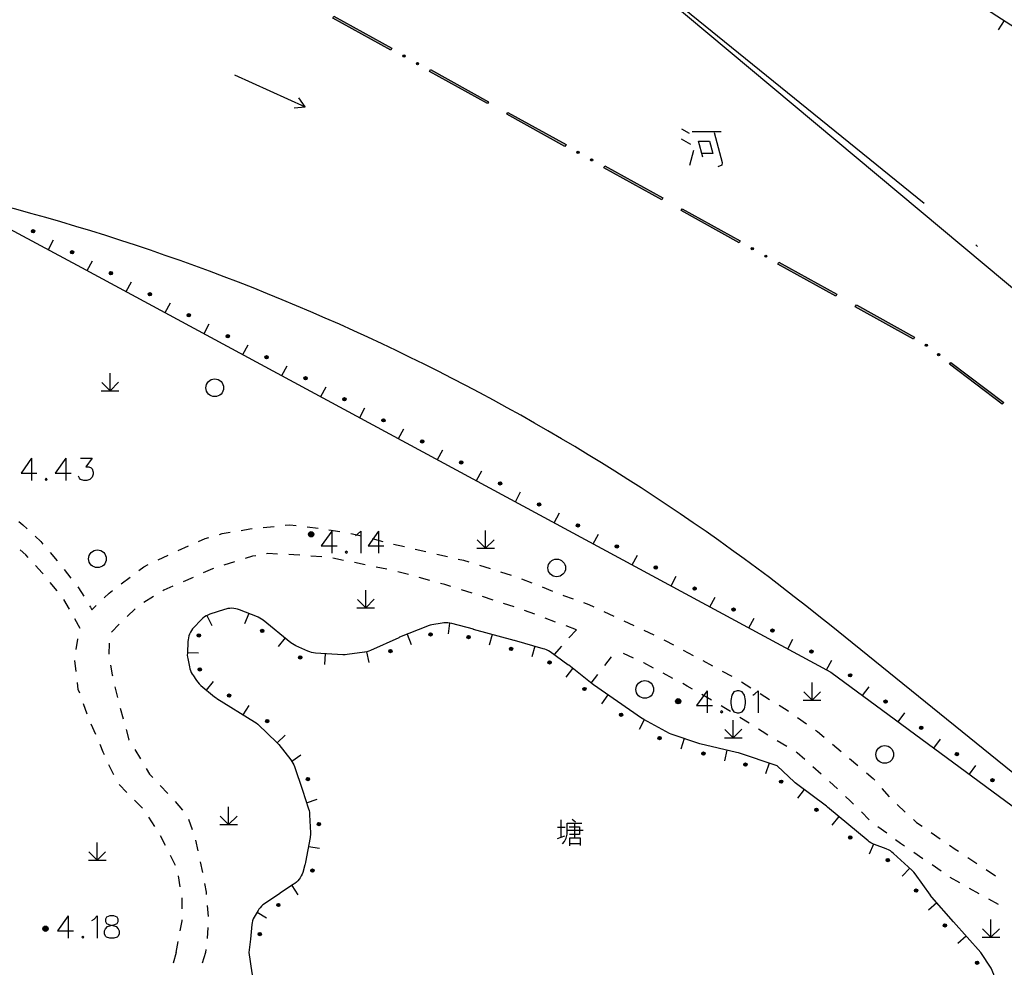
# Model space of a CAD drawing. Units: feet. Extents: x 75080 to 80500, y 84544 to 86098.
# Drawn here: x 80342 to 80387, y 85599 to 85642 of the extents above; entities that cross this region are included whole.
import ezdxf

# ---------------------------------------------------------------- set-up
doc = ezdxf.new("R2010")
doc.units = ezdxf.units.FT
doc.header["$MEASUREMENT"] = 0
doc.linetypes.add('ACAD_ISO04W100', pattern=[30, 24, -3, 0, -3])
for name, color, linetype in [('2', 7, 'Continuous'), ('HDBX', 5, 'Continuous'), ('HDZX', 7, 'Continuous')]:
    doc.layers.add(name, color=color, linetype=linetype)

msp = doc.modelspace()

# ---------------------------------------------------------------- hatches: boundary and pattern name
at = {"layer": '2', "linetype": 'Continuous'}
for points in [[(80359.6641, 85640.5183, 1), (80359.5766, 85640.5667, 1)], [(80360.2767, 85640.1795, 1), (80360.1892, 85640.2279, 1)], [(80367.5399, 85636.1625, 1), (80367.4523, 85636.2109, 1)], [(80368.1524, 85635.8237, 1), (80368.0649, 85635.8721, 1)], [(80342.915, 85632.5826, 1), (80342.7827, 85632.6534, 1)], [(80344.6782, 85631.6386, 1), (80344.546, 85631.7094, 1)], [(80375.4156, 85631.8067, 1), (80375.3281, 85631.8551, 1)], [(80376.0281, 85631.4679, 1), (80375.9406, 85631.5163, 1)], [(80346.4403, 85630.6892, 1), (80346.3083, 85630.7605, 1)], [(80348.1998, 85629.7383, 1), (80348.0678, 85629.8096, 1)], [(80349.9593, 85628.7874, 1), (80349.8273, 85628.8587, 1)], [(80351.7188, 85627.8366, 1), (80351.5868, 85627.9079, 1)], [(80383.2813, 85627.4355, 1), (80383.2016, 85627.4959, 1)], [(80383.8394, 85627.013, 1), (80383.7597, 85627.0733, 1)], [(80353.4783, 85626.8857, 1), (80353.3463, 85626.957, 1)], [(80355.2378, 85625.9348, 1), (80355.1058, 85626.0061, 1)], [(80356.9973, 85624.9839, 1), (80356.8653, 85625.0552, 1)], [(80358.7568, 85624.0331, 1), (80358.6248, 85624.1044, 1)], [(80360.5163, 85623.0822, 1), (80360.3843, 85623.1535, 1)], [(80362.2758, 85622.1313, 1), (80362.1438, 85622.2026, 1)], [(80364.0353, 85621.1804, 1), (80363.9033, 85621.2518, 1)], [(80365.7948, 85620.2296, 1), (80365.6628, 85620.3009, 1)], [(80355.5452, 85618.9142, 1), (80355.3052, 85618.9142, 1)], [(80367.5543, 85619.2787, 1), (80367.4223, 85619.35, 1)], [(80369.3138, 85618.3278, 1), (80369.1818, 85618.3991, 1)], [(80371.0733, 85617.3769, 1), (80370.9413, 85617.4483, 1)], [(80372.8328, 85616.4261, 1), (80372.7008, 85616.4974, 1)], [(80374.5923, 85615.4752, 1), (80374.4603, 85615.5465, 1)], [(80353.156, 85614.5916, 1), (80353.2724, 85614.4971, 1)], [(80376.3518, 85614.5243, 1), (80376.2198, 85614.5956, 1)], [(80350.3082, 85614.2775, 1), (80350.3841, 85614.4068, 1)], [(80360.7585, 85614.3612, 1), (80360.8997, 85614.412, 1)], [(80362.4684, 85614.2824, 1), (80362.6133, 85614.2436, 1)], [(80358.9435, 85613.6001, 1), (80359.0802, 85613.6618, 1)], [(80364.3946, 85613.7538, 1), (80364.5393, 85613.7141, 1)], [(80378.1113, 85613.5734, 1), (80377.9793, 85613.6448, 1)], [(80354.8614, 85613.376, 1), (80354.9985, 85613.3151, 1)], [(80350.4266, 85612.7377, 1), (80350.3533, 85612.8686, 1)], [(80366.1441, 85613.1608, 1), (80366.2662, 85613.0737, 1)], [(80379.8537, 85612.4913, 1), (80379.7329, 85612.5803, 1)], [(80367.7206, 85611.9643, 1), (80367.8382, 85611.8711, 1)], [(80351.78, 85611.5829, 1), (80351.6529, 85611.6624, 1)], [(80372.1432, 85611.3652, 1), (80371.9032, 85611.3652, 1)], [(80381.4635, 85611.3045, 1), (80381.3427, 85611.3935, 1)], [(80353.4947, 85610.4145, 1), (80353.3862, 85610.5181, 1)], [(80369.375, 85610.7965, 1), (80369.4983, 85610.711, 1)], [(80383.0733, 85610.1177, 1), (80382.9525, 85610.2067, 1)], [(80371.1177, 85609.7309, 1), (80371.2499, 85609.66, 1)], [(80373.0877, 85609.0117, 1), (80373.2337, 85608.977, 1)], [(80384.6831, 85608.9309, 1), (80384.5624, 85609.0199, 1)], [(80374.9891, 85608.5227, 1), (80375.1314, 85608.4752, 1)], [(80355.3024, 85607.7747, 1), (80355.255, 85607.917, 1)], [(80386.2929, 85607.7441, 1), (80386.1722, 85607.8331, 1)], [(80376.6184, 85607.7782, 1), (80376.7274, 85607.6753, 1)], [(80378.2149, 85606.5015, 1), (80378.3354, 85606.4121, 1)], [(80355.7778, 85605.7341, 1), (80355.7713, 85605.884, 1)], [(80379.7442, 85605.2494, 1), (80379.8593, 85605.1532, 1)], [(80381.4406, 85604.2284, 1), (80381.5562, 85604.1329, 1)], [(80355.4628, 85603.6307, 1), (80355.5076, 85603.7739, 1)], [(80382.7392, 85602.8626, 1), (80382.8259, 85602.7401, 1)], [(80353.8795, 85602.1057, 1), (80354.0033, 85602.1903, 1)], [(80343.5322, 85601.0732, 1), (80343.2922, 85601.0732, 1)], [(80384.0318, 85601.2841, 1), (80384.1309, 85601.1715, 1)], [(80353.0944, 85600.7618, 1), (80353.1103, 85600.9109, 1)], [(80385.4962, 85599.6001, 1), (80385.5782, 85599.4744, 1)]]:
    msp.add_hatch(color=252, dxfattribs=at).paths.add_polyline_path(points, flags=16)

# ---------------------------------------------------------------- linework, layer by layer
at = {"layer": '2', "color": 252, "linetype": 'Continuous'}
for p, q in [((80386.756, 85642.151), (80386.486, 85641.73)), ((80351.965, 85639.688), (80355.157, 85638.252)), ((80355.157, 85638.252), (80354.864, 85638.657)), ((80354.659, 85638.201), (80355.157, 85638.252)), ((80343.542, 85631.793), (80343.778, 85632.234)), ((80345.304, 85630.848), (80345.542, 85631.288)), ((80347.064, 85629.897), (80347.302, 85630.337)), ((80348.823, 85628.947), (80349.061, 85629.386)), ((80350.583, 85627.996), (80350.821, 85628.436)), ((80352.342, 85627.045), (80352.58, 85627.485)), ((80346.331, 85625.408), (80346.33, 85626.208)), ((80354.102, 85626.094), (80354.34, 85626.534)), ((80346.331, 85625.408), (80345.954, 85625.786)), ((80346.331, 85625.408), (80346.711, 85625.788)), ((80345.931, 85625.408), (80346.731, 85625.408)), ((80355.861, 85625.143), (80356.099, 85625.583)), ((80357.621, 85624.192), (80357.859, 85624.632)), ((80359.38, 85623.241), (80359.618, 85623.681)), ((80361.14, 85622.291), (80361.378, 85622.73)), ((80362.899, 85621.34), (80363.137, 85621.78)), ((80364.659, 85620.389), (80364.897, 85620.829)), ((80366.418, 85619.438), (80366.656, 85619.878)), ((80353.25, 85619.22), (80353.747, 85619.27)), ((80355.238, 85619.25), (80355.735, 85619.192)), ((80356.23, 85619.12), (80356.724, 85619.046)), ((80363.316, 85618.281), (80363.316, 85619.081)), ((80357.216, 85618.957), (80357.704, 85618.848)), ((80358.189, 85618.728), (80358.67, 85618.593)), ((80363.316, 85618.281), (80362.938, 85618.658)), ((80363.316, 85618.281), (80363.696, 85618.661)), ((80368.178, 85618.487), (80368.416, 85618.927)), ((80349.416, 85618.187), (80349.873, 85618.39)), ((80359.154, 85618.468), (80359.641, 85618.355)), ((80360.129, 85618.243), (80360.616, 85618.13)), ((80362.916, 85618.281), (80363.716, 85618.282)), ((80343.622, 85618.093), (80343.944, 85617.711)), ((80348.512, 85617.759), (80348.964, 85617.974)), ((80351.961, 85617.663), (80351.484, 85617.513)), ((80355.906, 85617.889), (80355.408, 85617.927)), ((80356.892, 85617.735), (80356.403, 85617.836)), ((80361.103, 85618.018), (80361.59, 85617.905)), ((80369.937, 85617.536), (80370.175, 85617.976)), ((80344.257, 85617.321), (80344.565, 85616.927)), ((80357.872, 85617.533), (80357.382, 85617.634)), ((80358.851, 85617.331), (80358.361, 85617.432)), ((80359.822, 85617.091), (80359.339, 85617.223)), ((80363.037, 85617.513), (80363.514, 85617.364)), ((80363.992, 85617.215), (80364.469, 85617.067)), ((80346.842, 85616.676), (80347.24, 85616.979)), ((80350.089, 85616.967), (80349.631, 85616.765)), ((80360.786, 85616.827), (80360.304, 85616.959)), ((80364.94, 85616.9), (80365.405, 85616.716)), ((80371.697, 85616.585), (80371.935, 85617.025)), ((80343.934, 85616.354), (80343.617, 85616.741)), ((80357.896, 85615.595), (80357.896, 85616.395)), ((80362.7, 85616.247), (80362.223, 85616.399)), ((80365.87, 85616.531), (80366.334, 85616.347)), ((80344.492, 85615.529), (80344.246, 85615.964)), ((80348.293, 85616.096), (80347.866, 85615.835)), ((80357.896, 85615.595), (80357.519, 85615.972)), ((80357.896, 85615.595), (80358.276, 85615.975)), ((80363.652, 85615.942), (80363.176, 85616.095)), ((80373.456, 85615.634), (80373.694, 85616.074)), ((80347.469, 85615.536), (80347.103, 85615.194)), ((80357.496, 85615.595), (80358.296, 85615.595)), ((80364.604, 85615.638), (80364.128, 85615.79)), ((80365.544, 85615.296), (80365.076, 85615.471)), ((80344.984, 85614.658), (80344.738, 85615.094)), ((80350.711, 85615.238), (80350.93, 85614.789)), ((80352.6, 85615.333), (80352.417, 85614.868)), ((80366.481, 85614.947), (80366.013, 85615.121)), ((80368.656, 85615.425), (80369.108, 85615.212)), ((80369.561, 85614.999), (80370.013, 85614.786)), ((80375.216, 85614.684), (80375.454, 85615.123)), ((80346.746, 85614.845), (80346.402, 85614.482)), ((80361.677, 85614.902), (80361.616, 85614.406)), ((80367.418, 85614.597), (80366.95, 85614.772)), ((80367.418, 85614.597), (80367.083, 85614.226)), ((80370.465, 85614.574), (80370.918, 85614.361)), ((80354.243, 85614.225), (80353.928, 85613.836)), ((80359.765, 85614.392), (80359.951, 85613.927)), ((80363.609, 85614.385), (80363.476, 85613.903)), ((80376.975, 85613.733), (80377.213, 85614.173)), ((80365.535, 85613.848), (80365.4, 85613.367)), ((80366.748, 85613.855), (80366.413, 85613.483)), ((80372.253, 85613.677), (80372.693, 85613.44)), ((80349.829, 85613.574), (80350.328, 85613.551)), ((80356.061, 85613.518), (80356.031, 85613.019)), ((80357.929, 85613.601), (80358.03, 85613.111)), ((80368.702, 85612.973), (80369.009, 85613.367)), ((80370.008, 85613.312), (80369.556, 85613.527)), ((80378.735, 85612.782), (80378.973, 85613.222)), ((80367.244, 85612.852), (80366.934, 85612.46)), ((80373.133, 85613.203), (80373.573, 85612.966)), ((80368.088, 85612.183), (80368.395, 85612.578)), ((80371.785, 85612.395), (80371.343, 85612.629)), ((80374.013, 85612.729), (80374.454, 85612.492)), ((80346.553, 85612.023), (80346.667, 85611.536)), ((80350.698, 85611.869), (80351.016, 85612.255)), ((80374.882, 85612.235), (80375.308, 85611.972)), ((80378.076, 85611.411), (80378.076, 85612.211)), ((80380.361, 85611.62), (80380.658, 85612.023)), ((80368.843, 85611.652), (80368.558, 85611.242)), ((80373.527, 85611.413), (80373.095, 85611.665)), ((80375.733, 85611.709), (80376.158, 85611.446)), ((80378.076, 85611.411), (80377.698, 85611.788)), ((80378.076, 85611.411), (80378.456, 85611.791)), ((80345.298, 85610.784), (80345.128, 85611.254)), ((80346.783, 85611.05), (80346.919, 85610.569)), ((80352.352, 85610.753), (80352.617, 85611.177)), ((80377.676, 85611.411), (80378.476, 85611.412)), ((80375.229, 85610.365), (80374.807, 85610.632)), ((80377.415, 85610.629), (80377.824, 85610.341)), ((80381.971, 85610.434), (80382.267, 85610.836)), ((80345.682, 85609.861), (80345.484, 85610.32)), ((80370.491, 85610.52), (80370.255, 85610.08)), ((80374.513, 85609.715), (80374.136, 85610.093)), ((80374.513, 85609.715), (80374.513, 85610.515)), ((80374.513, 85609.715), (80374.893, 85610.095)), ((80353.887, 85609.486), (80354.247, 85609.832)), ((80372.297, 85609.673), (80372.139, 85609.198)), ((80374.113, 85609.715), (80374.913, 85609.716)), ((80383.58, 85609.247), (80383.877, 85609.649)), ((80376.933, 85609.317), (80376.505, 85609.576)), ((80379.003, 85609.416), (80379.386, 85609.094)), ((80347.452, 85609.18), (80347.71, 85608.752)), ((80354.55, 85608.653), (80354.956, 85608.945)), ((80374.226, 85609.153), (80374.111, 85608.666)), ((80379.769, 85608.773), (80380.152, 85608.451)), ((80346.508, 85608.042), (80346.272, 85608.483)), ((80376.135, 85608.562), (80375.977, 85608.088)), ((80378.49, 85608.072), (80378.116, 85608.404)), ((80385.19, 85608.06), (80385.487, 85608.462)), ((80348.605, 85607.559), (80348.949, 85607.196)), ((80379.227, 85607.396), (80378.861, 85607.737)), ((80381.237, 85607.421), (80381.566, 85607.045)), ((80377.711, 85607.374), (80377.413, 85606.973)), ((80347.794, 85606.53), (80347.444, 85606.887)), ((80349.281, 85606.822), (80349.603, 85606.439)), ((80351.695, 85605.782), (80351.695, 85606.582)), ((80355.216, 85606.771), (80355.69, 85606.929)), ((80381.919, 85606.692), (80382.288, 85606.354)), ((80348.356, 85605.704), (80348.078, 85606.12)), ((80351.695, 85605.782), (80351.318, 85606.159)), ((80351.695, 85605.782), (80352.075, 85606.162)), ((80379.291, 85606.15), (80378.971, 85605.766)), ((80380.66, 85606.001), (80380.306, 85606.355)), ((80349.873, 85606.027), (80350.049, 85605.559)), ((80351.295, 85605.782), (80352.095, 85605.782)), ((80381.45, 85605.391), (80381.049, 85605.689)), ((80348.843, 85604.832), (80348.615, 85605.277)), ((80383.462, 85605.427), (80383.873, 85605.143)), ((80345.75, 85604.176), (80345.75, 85604.976)), ((80350.195, 85605.082), (80350.308, 85604.595)), ((80355.305, 85604.8), (80355.797, 85604.712)), ((80380.849, 85604.901), (80380.653, 85604.441)), ((80345.75, 85604.176), (80345.372, 85604.554)), ((80345.75, 85604.176), (80346.13, 85604.556)), ((80349.298, 85603.942), (80349.071, 85604.387)), ((80383.087, 85604.241), (80382.673, 85604.522)), ((80345.35, 85604.176), (80346.15, 85604.176)), ((80350.413, 85604.106), (80350.505, 85603.614)), ((80383.911, 85603.675), (80383.499, 85603.959)), ((80385.115, 85604.301), (80385.531, 85604.024)), ((80349.506, 85602.969), (80349.422, 85603.462)), ((80382.492, 85603.815), (80382.154, 85603.446)), ((80385.948, 85603.748), (80386.365, 85603.471)), ((80354.548, 85603.029), (80354.82, 85602.61)), ((80384.759, 85603.147), (80384.323, 85603.392)), ((80385.631, 85602.657), (80385.195, 85602.902)), ((80350.728, 85602.133), (80350.775, 85601.635)), ((80383.72, 85602.243), (80383.345, 85601.912)), ((80386.502, 85602.167), (80386.067, 85602.412)), ((80352.977, 85601.823), (80353.403, 85601.561)), ((80386.165, 85600.693), (80386.165, 85601.493)), ((80350.748, 85601.136), (80350.716, 85600.637)), ((80385.046, 85600.745), (80384.674, 85600.412)), ((80386.165, 85600.693), (80385.788, 85601.07)), ((80386.165, 85600.693), (80386.545, 85601.073)), ((80349.329, 85600), (80349.418, 85600.492)), ((80385.765, 85600.693), (80386.565, 85600.693)), ((80349.329, 85600), (80349.19, 85599.519)), ((80350.641, 85600), (80350.5, 85599.52)), ((80350.665, 85600.14), (80350.641, 85600))]:
    msp.add_line(p, q, dxfattribs=at)
at = {"layer": '2', "color": 252, "linetype": 'Continuous', "flags": 128}
for points in [[(80443.842, 85600), (80443.247, 85600.523), (80425.886, 85614.203), (80397.165, 85635.447), (80380.387, 85646.253), (80369.947, 85652.732), (80368.362, 85653.863), (80367.785, 85656.621), (80368.444, 85659.961), (80371.05, 85663.934), (80377.6975, 85674.0285)], [(80268.686, 85655.441), (80271.957, 85655.491), (80281.796, 85653.573), (80306.485, 85646.698), (80318.464, 85643.196), (80324.493, 85641.006), (80329.823, 85638.812), (80333.534, 85637.151), (80345.046, 85630.988), (80378.925, 85612.679), (80396.123, 85600)], [(80372.168, 85637.253), (80372.522, 85637.053)], [(80372.66, 85637.133), (80373.96, 85637.133)], [(80373.651, 85637.093), (80374.016, 85635.733), (80373.988, 85635.613), (80373.809, 85635.533)], [(80372.152, 85636.793), (80372.576, 85636.553)], [(80373.131, 85635.973), (80372.938, 85636.693), (80373.438, 85636.693), (80373.588, 85636.133), (80373.088, 85636.133)], [(80372.711, 85636.273), (80372.533, 85635.593)], [(80342.778, 85622.353), (80342.306, 85621.684), (80343.023, 85621.684)], [(80342.778, 85622.353), (80342.778, 85621.353)], [(80344.329, 85622.353), (80343.857, 85621.684), (80344.573, 85621.684)], [(80344.329, 85622.353), (80344.329, 85621.353)], [(80344.998, 85622.353), (80345.526, 85622.353), (80345.235, 85621.967), (80345.376, 85621.967), (80345.471, 85621.92), (80345.526, 85621.873), (80345.573, 85621.731), (80345.573, 85621.636), (80345.526, 85621.495), (80345.424, 85621.4), (80345.282, 85621.353), (80345.14, 85621.353), (80344.998, 85621.4), (80344.951, 85621.447), (80344.904, 85621.542)], [(80343.44, 85621.447), (80343.392, 85621.4), (80343.44, 85621.353), (80343.487, 85621.4), (80343.44, 85621.447)], [(80342.206, 85619.5), (80342.391, 85619.347), (80342.581, 85619.169)], [(80351.276, 85618.912), (80351.395, 85618.946), (80351.765, 85619.009)], [(80352.258, 85619.092), (80352.658, 85619.16), (80352.752, 85619.17)], [(80354.245, 85619.32), (80354.46, 85619.342), (80354.742, 85619.309)], [(80356.353, 85619.055), (80355.881, 85618.386), (80356.598, 85618.386)], [(80356.353, 85619.055), (80356.353, 85618.055)], [(80357.432, 85618.858), (80357.526, 85618.913), (80357.668, 85619.055), (80357.668, 85618.055)], [(80358.471, 85619.055), (80357.999, 85618.386), (80358.715, 85618.386)], [(80358.471, 85619.055), (80358.471, 85618.055)], [(80342.947, 85618.828), (80343.201, 85618.592), (80343.299, 85618.475)], [(80350.33, 85618.592), (80350.64, 85618.73), (80350.795, 85618.774)], [(80342.63, 85617.869), (80342.524, 85617.985), (80342.266, 85618.211)], [(80357.015, 85618.149), (80356.967, 85618.102), (80357.015, 85618.055), (80357.062, 85618.102), (80357.015, 85618.149)], [(80352.919, 85617.944), (80352.779, 85617.92), (80352.438, 85617.813)], [(80353.911, 85618.019), (80353.468, 85618.039), (80353.412, 85618.03)], [(80354.909, 85617.965), (80354.649, 85617.984), (80354.41, 85617.995)], [(80362.077, 85617.793), (80362.314, 85617.738), (80362.56, 85617.662)], [(80343.3, 85617.127), (80343.261, 85617.175), (80342.966, 85617.499)], [(80347.638, 85617.281), (80347.855, 85617.446), (80348.061, 85617.544)], [(80351.007, 85617.364), (80350.96, 85617.349), (80350.547, 85617.168)], [(80344.873, 85616.533), (80344.904, 85616.493), (80345.14, 85616.111)], [(80346.07, 85616.044), (80346.287, 85616.254), (80346.444, 85616.374)], [(80349.174, 85616.564), (80348.76, 85616.383), (80348.719, 85616.357)], [(80361.747, 85616.552), (80361.469, 85616.64), (80361.268, 85616.695)], [(80366.799, 85616.163), (80366.842, 85616.146), (80367.27, 85615.994)], [(80345.403, 85615.686), (80345.442, 85615.623), (80345.507, 85615.497), (80345.711, 85615.695)], [(80351.658, 85615.553), (80351.571, 85615.534), (80351.504, 85615.514), (80351.504, 85615.514), (80350.844, 85615.295), (80350.76, 85615.263), (80350.68, 85615.223), (80350.603, 85615.177), (80350.531, 85615.124), (80350.464, 85615.065), (80350.431, 85615.031), (80350.121, 85614.701), (80350.121, 85614.701), (80350.062, 85614.633), (80350.01, 85614.56), (80349.965, 85614.483), (80349.927, 85614.402), (80349.896, 85614.318), (80349.873, 85614.232), (80349.857, 85614.144), (80349.85, 85614.061), (80349.827, 85613.54), (80349.827, 85613.54), (80349.826, 85613.45), (80349.834, 85613.361), (80349.845, 85613.299), (80349.845, 85613.299), (80349.92, 85612.921), (80349.92, 85612.921), (80349.942, 85612.834), (80349.971, 85612.749), (80350.007, 85612.668), (80350.051, 85612.59), (80350.068, 85612.563), (80350.068, 85612.563), (80350.245, 85612.298), (80350.245, 85612.298), (80350.297, 85612.226), (80350.357, 85612.158), (80350.421, 85612.097), (80350.442, 85612.08), (80350.442, 85612.08), (80351.061, 85611.57), (80351.061, 85611.57), (80351.132, 85611.517), (80351.166, 85611.495), (80351.166, 85611.495), (80352.868, 85610.431), (80352.868, 85610.431), (80352.941, 85610.38), (80353.01, 85610.323), (80353.028, 85610.307), (80353.028, 85610.307), (80353.87, 85609.503), (80353.87, 85609.503), (80353.932, 85609.439)], [(80357.059, 85613.477), (80357.059, 85613.477), (80356.97, 85613.469), (80356.881, 85613.469), (80356.864, 85613.47), (80355.622, 85613.545), (80355.622, 85613.545), (80355.533, 85613.554), (80355.446, 85613.572), (80355.36, 85613.597), (80355.277, 85613.629), (80355.277, 85613.629), (80354.735, 85613.87), (80354.735, 85613.87), (80354.654, 85613.91), (80354.578, 85613.957), (80354.51, 85614.008), (80353.258, 85615.024), (80353.258, 85615.024), (80353.186, 85615.077), (80353.11, 85615.124), (80353.03, 85615.164), (80352.994, 85615.179), (80352.994, 85615.179), (80352.185, 85615.496), (80352.185, 85615.496), (80352.101, 85615.525), (80352.014, 85615.547), (80351.926, 85615.56), (80351.836, 85615.566), (80351.747, 85615.563), (80351.658, 85615.553)], [(80367.741, 85615.828), (80367.978, 85615.744), (80368.203, 85615.638)], [(80385.713, 85600), (80384.472, 85601.388), (80384.472, 85601.388), (80384.468, 85601.394), (80384.468, 85601.394), (80383.491, 85602.503), (80383.491, 85602.503), (80383.435, 85602.573), (80383.425, 85602.586), (80383.425, 85602.586), (80382.735, 85603.561), (80382.735, 85603.561), (80382.68, 85603.632), (80382.619, 85603.697), (80382.593, 85603.722), (80382.593, 85603.722), (80381.758, 85604.485), (80381.758, 85604.485), (80381.689, 85604.542), (80381.616, 85604.593), (80381.538, 85604.637), (80381.457, 85604.674), (80381.429, 85604.685), (80380.901, 85604.879), (80380.819, 85604.914), (80380.74, 85604.955), (80380.665, 85605.004), (80380.605, 85605.051), (80380.605, 85605.051), (80378.778, 85606.579), (80378.778, 85606.579), (80378.733, 85606.615), (80378.733, 85606.615), (80377.376, 85607.623), (80377.376, 85607.623), (80377.306, 85607.679), (80377.285, 85607.699), (80377.285, 85607.699), (80376.499, 85608.441), (80376.499, 85608.441), (80374.744, 85609.026), (80374.744, 85609.026), (80374.659, 85609.05), (80374.659, 85609.05), (80372.994, 85609.445), (80372.909, 85609.469), (80371.788, 85609.842), (80371.705, 85609.874), (80371.632, 85609.909), (80371.632, 85609.909), (80370.468, 85610.533), (80370.468, 85610.533), (80370.391, 85610.579), (80370.37, 85610.593), (80370.37, 85610.593), (80368.185, 85612.109), (80368.134, 85612.147), (80368.134, 85612.147), (80367.073, 85612.988), (80367.073, 85612.988), (80367.033, 85613.018), (80367.033, 85613.018), (80366.227, 85613.593), (80366.227, 85613.593), (80366.152, 85613.641), (80366.073, 85613.683), (80365.99, 85613.718), (80365.917, 85613.741), (80365.917, 85613.741), (80364.614, 85614.108), (80364.608, 85614.11), (80362.771, 85614.615), (80362.765, 85614.617), (80361.784, 85614.88), (80361.784, 85614.88), (80361.697, 85614.9), (80361.608, 85614.911), (80361.519, 85614.915), (80361.43, 85614.91), (80361.351, 85614.899), (80361.351, 85614.899), (80360.889, 85614.818), (80360.801, 85614.798), (80360.716, 85614.771), (80360.691, 85614.762), (80360.691, 85614.762), (80359.424, 85614.255), (80359.424, 85614.255), (80359.384, 85614.238), (80358.109, 85613.662), (80358.109, 85613.662), (80358.026, 85613.629), (80357.94, 85613.603), (80357.852, 85613.585), (80357.832, 85613.582), (80357.832, 85613.582), (80357.059, 85613.477)], [(80344.806, 85613.699), (80344.871, 85614.175), (80344.878, 85614.193)], [(80371.37, 85614.148), (80371.438, 85614.116), (80371.812, 85613.914)], [(80346.296, 85613.995), (80346.291, 85613.971), (80346.279, 85613.496)], [(80344.797, 85612.707), (80344.738, 85613.199), (80344.739, 85613.204)], [(80346.351, 85613.002), (80346.429, 85612.551), (80346.439, 85612.51)], [(80370.901, 85612.864), (80370.462, 85613.097), (80370.46, 85613.098)], [(80344.958, 85611.724), (80344.894, 85611.901), (80344.857, 85612.211)], [(80372.663, 85611.917), (80372.432, 85612.052), (80372.227, 85612.161)], [(80373.327, 85611.837), (80372.855, 85611.168), (80373.572, 85611.168)], [(80373.327, 85611.837), (80373.327, 85610.837)], [(80374.682, 85611.837), (80374.54, 85611.79), (80374.445, 85611.64), (80374.398, 85611.404), (80374.398, 85611.262), (80374.445, 85611.026), (80374.54, 85610.884), (80374.682, 85610.837), (80374.776, 85610.837), (80374.918, 85610.884), (80375.02, 85611.026), (80375.067, 85611.262), (80375.067, 85611.404), (80375.02, 85611.64), (80374.918, 85611.79), (80374.776, 85611.837), (80374.682, 85611.837)], [(80375.398, 85611.64), (80375.492, 85611.695), (80375.634, 85611.837), (80375.634, 85610.837)], [(80374.384, 85610.899), (80374.089, 85611.085), (80373.959, 85611.161)], [(80376.584, 85611.184), (80376.951, 85610.957), (80377.007, 85610.917)], [(80373.989, 85610.931), (80373.941, 85610.884), (80373.989, 85610.837), (80374.036, 85610.884), (80373.989, 85610.931)], [(80376.078, 85609.835), (80375.815, 85609.995), (80375.652, 85610.097)], [(80347.054, 85610.088), (80347.187, 85609.618), (80347.193, 85609.608)], [(80378.232, 85610.052), (80378.315, 85609.994), (80378.62, 85609.738)], [(80346.074, 85608.941), (80346.025, 85609.066), (80345.88, 85609.402)], [(80353.932, 85609.439), (80353.965, 85609.4), (80353.965, 85609.4), (80354.504, 85608.718), (80354.556, 85608.645), (80354.602, 85608.568), (80354.64, 85608.488), (80354.668, 85608.413), (80354.668, 85608.413), (80355.027, 85607.336), (80355.306, 85606.501), (80355.306, 85606.501), (80355.33, 85606.415), (80355.347, 85606.327), (80355.356, 85606.238), (80355.356, 85606.228), (80355.391, 85605.419), (80355.391, 85605.419), (80355.391, 85605.329), (80355.383, 85605.24), (80355.376, 85605.199), (80355.376, 85605.199), (80355.176, 85604.08), (80355.156, 85603.993), (80355.146, 85603.958), (80355.146, 85603.958), (80355.042, 85603.625), (80355.042, 85603.625), (80355.012, 85603.541), (80354.974, 85603.46), (80354.929, 85603.383), (80354.878, 85603.31), (80354.82, 85603.241), (80354.756, 85603.179), (80354.687, 85603.122), (80354.633, 85603.085), (80354.633, 85603.085), (80354.023, 85602.688), (80354.023, 85602.688), (80354.005, 85602.676), (80354.005, 85602.676), (80353.313, 85602.203), (80353.313, 85602.203), (80353.242, 85602.15), (80353.175, 85602.09), (80353.115, 85602.024), (80353.06, 85601.954), (80353.025, 85601.901), (80352.887, 85601.677), (80352.887, 85601.677), (80352.844, 85601.599), (80352.808, 85601.517), (80352.779, 85601.432), (80352.758, 85601.345), (80352.745, 85601.259), (80352.676, 85600.61), (80352.676, 85600.606), (80352.609, 85600)], [(80377.742, 85608.735), (80377.405, 85609.031), (80377.361, 85609.058)], [(80347.969, 85608.324), (80348.123, 85608.069), (80348.262, 85607.922)], [(80380.535, 85608.13), (80380.84, 85607.873), (80380.907, 85607.797)], [(80347.093, 85607.244), (80346.744, 85607.598), (80346.743, 85607.6)], [(80379.953, 85606.708), (80379.796, 85606.865), (80379.592, 85607.055)], [(80366.56, 85605.667), (80366.91, 85605.667)], [(80366.722, 85606.005), (80366.722, 85605.217)], [(80366.797, 85604.917), (80366.885, 85605.017), (80366.96, 85605.167), (80366.997, 85605.355), (80366.997, 85605.617), (80366.997, 85605.855), (80367.672, 85605.855)], [(80367.097, 85605.68), (80367.56, 85605.68), (80367.56, 85605.342), (80367.11, 85605.342)], [(80367.235, 85606.03), (80367.385, 85605.905)], [(80367.335, 85605.842), (80367.335, 85605.205)], [(80382.656, 85606.016), (80382.799, 85605.884), (80383.05, 85605.711)], [(80366.56, 85605.155), (80366.897, 85605.28)], [(80367.01, 85605.53), (80367.722, 85605.53)], [(80367.11, 85604.93), (80367.585, 85604.93)], [(80367.122, 85604.83), (80367.122, 85605.18), (80367.597, 85605.18), (80367.597, 85604.842)], [(80382.259, 85604.802), (80382.072, 85604.929), (80381.852, 85605.093)], [(80384.285, 85604.859), (80384.545, 85604.679), (80384.698, 85604.577)], [(80350.598, 85603.123), (80350.672, 85602.726), (80350.681, 85602.63)], [(80349.591, 85601.977), (80349.594, 85602.455), (80349.59, 85602.476)], [(80344.435, 85601.651), (80343.963, 85600.982), (80344.68, 85600.982)], [(80344.435, 85601.651), (80344.435, 85600.651)], [(80345.514, 85601.454), (80345.608, 85601.509), (80345.75, 85601.651), (80345.75, 85600.651)], [(80346.317, 85601.651), (80346.175, 85601.604), (80346.128, 85601.509), (80346.128, 85601.407), (80346.175, 85601.312), (80346.27, 85601.265), (80346.459, 85601.218), (80346.601, 85601.171), (80346.703, 85601.076), (80346.75, 85600.982), (80346.75, 85600.84), (80346.703, 85600.745), (80346.648, 85600.698), (80346.506, 85600.651), (80346.317, 85600.651), (80346.175, 85600.698), (80346.128, 85600.745), (80346.081, 85600.84), (80346.081, 85600.982), (80346.128, 85601.076), (80346.223, 85601.171), (80346.364, 85601.218), (80346.553, 85601.265), (80346.648, 85601.312), (80346.703, 85601.407), (80346.703, 85601.509), (80346.648, 85601.604), (80346.506, 85601.651), (80346.317, 85601.651)], [(80349.507, 85600.984), (80349.589, 85601.438), (80349.589, 85601.477)], [(80345.097, 85600.745), (80345.049, 85600.698), (80345.097, 85600.651), (80345.144, 85600.698), (80345.097, 85600.745)], [(80352.609, 85600), (80352.744, 85599.077), (80352.778, 85598.928), (80353.148, 85597.776), (80353.283, 85597.579), (80353.653, 85597.263), (80355.405, 85596.391), (80355.574, 85596.363), (80356.075, 85596.291), (80358.216, 85595.563)], [(80385.238, 85592.126), (80385.242, 85592.146), (80385.468, 85593.394), (80385.464, 85593.463), (80385.411, 85594.06), (80385.449, 85594.365), (80385.755, 85595.372), (80386.355, 85596.625), (80386.369, 85596.694), (80386.558, 85597.881), (80386.528, 85598.097), (80386.301, 85599.009), (80386.174, 85599.293), (80385.713, 85600)]]:
    msp.add_lwpolyline(points, dxfattribs=at)
for points in [[(80356.451, 85642.353), (80359.076, 85640.901), (80359.027, 85640.813), (80356.402, 85642.265)], [(80360.826, 85639.933), (80363.451, 85638.481), (80363.403, 85638.393), (80360.778, 85639.845)], [(80364.326, 85637.997), (80366.951, 85636.545), (80366.903, 85636.458), (80364.278, 85637.909)], [(80368.702, 85635.577), (80371.327, 85634.125), (80371.279, 85634.038), (80368.653, 85635.49)], [(80372.202, 85633.641), (80374.827, 85632.189), (80374.779, 85632.102), (80372.154, 85633.554)], [(80376.577, 85631.221), (80379.203, 85629.769), (80379.154, 85629.682), (80376.529, 85631.134)], [(80380.078, 85629.285), (80382.703, 85627.833), (80382.655, 85627.746), (80380.029, 85629.198)], [(80384.348, 85626.691), (80386.74, 85624.88), (80386.679, 85624.8), (80384.288, 85626.611)]]:
    msp.add_lwpolyline(points, close=True, dxfattribs=at)
at = {"layer": '2', "color": 252, "linetype": 'Continuous'}
for centre, radius in [((80359.6204, 85640.5425), 0.05), ((80360.2329, 85640.2037), 0.05), ((80367.4961, 85636.1867), 0.05), ((80368.1087, 85635.8479), 0.05), ((80342.8489, 85632.618), 0.075), ((80344.6121, 85631.674), 0.075), ((80375.3718, 85631.8309), 0.05), ((80375.9844, 85631.4921), 0.05), ((80346.3743, 85630.7248), 0.075), ((80348.1338, 85629.774), 0.075), ((80349.8933, 85628.8231), 0.075), ((80351.6528, 85627.8722), 0.075), ((80383.2415, 85627.4657), 0.05), ((80383.7995, 85627.0431), 0.05), ((80353.4123, 85626.9213), 0.075), ((80351.066, 85625.54), 0.4), ((80355.1718, 85625.9705), 0.075), ((80356.9313, 85625.0196), 0.075), ((80358.6908, 85624.0687), 0.075), ((80360.4503, 85623.1178), 0.075), ((80362.2098, 85622.167), 0.075), ((80363.9693, 85621.2161), 0.075), ((80365.7288, 85620.2652), 0.075), ((80355.4252, 85618.9142), 0.12), ((80367.4883, 85619.3143), 0.075), ((80355.4251, 85618.9141), 0.0792), ((80355.4251, 85618.9141), 0.036), ((80345.762, 85617.806), 0.4), ((80369.2478, 85618.3635), 0.075), ((80366.528, 85617.392), 0.4), ((80371.0073, 85617.4126), 0.075), ((80372.7668, 85616.4617), 0.075), ((80374.5263, 85615.5108), 0.075), ((80353.2142, 85614.5443), 0.075), ((80376.2858, 85614.56), 0.075), ((80350.3462, 85614.3421), 0.075), ((80360.8291, 85614.3866), 0.075), ((80362.5408, 85614.263), 0.075), ((80359.0118, 85613.6309), 0.075), ((80364.4669, 85613.7339), 0.075), ((80378.0453, 85613.6091), 0.075), ((80354.9299, 85613.3456), 0.075), ((80350.3899, 85612.8031), 0.075), ((80366.2051, 85613.1172), 0.075), ((80379.7933, 85612.5358), 0.075), ((80367.7794, 85611.9177), 0.075), ((80370.513, 85611.896), 0.4), ((80351.7165, 85611.6226), 0.075), ((80372.0232, 85611.3652), 0.12), ((80372.0231, 85611.3651), 0.0792), ((80372.0231, 85611.3651), 0.036), ((80381.4031, 85611.349), 0.075), ((80353.4404, 85610.4663), 0.075), ((80369.4367, 85610.7537), 0.075), ((80383.0129, 85610.1622), 0.075), ((80371.1838, 85609.6954), 0.075), ((80381.361, 85608.956), 0.4), ((80373.1607, 85608.9943), 0.075), ((80384.6227, 85608.9754), 0.075), ((80375.0603, 85608.4989), 0.075), ((80355.2787, 85607.8459), 0.075), ((80386.2325, 85607.7886), 0.075), ((80376.6729, 85607.7268), 0.075), ((80378.2752, 85606.4568), 0.075), ((80355.7745, 85605.809), 0.075), ((80379.8018, 85605.2013), 0.075), ((80381.4984, 85604.1806), 0.075), ((80355.4852, 85603.7023), 0.075), ((80382.7826, 85602.8013), 0.075), ((80353.9414, 85602.148), 0.075), ((80343.4122, 85601.0732), 0.12), ((80384.0813, 85601.2278), 0.075), ((80343.4121, 85601.0731), 0.0792), ((80343.4121, 85601.0731), 0.036), ((80353.1024, 85600.8363), 0.075), ((80385.5372, 85599.5373), 0.075)]:
    msp.add_circle(centre, radius, dxfattribs=at)
for points in [[(80359.027, 85640.813), (80356.402, 85642.265), (80359.076, 85640.901), (80356.451, 85642.353)], [(80363.403, 85638.393), (80360.778, 85639.845), (80363.451, 85638.481), (80360.826, 85639.933)], [(80366.903, 85636.458), (80364.278, 85637.909), (80366.951, 85636.545), (80364.326, 85637.997)], [(80371.279, 85634.038), (80368.653, 85635.49), (80371.327, 85634.125), (80368.702, 85635.577)], [(80382.655, 85627.746), (80380.029, 85629.198), (80382.703, 85627.833), (80380.078, 85629.285)]]:
    msp.add_solid(points, dxfattribs=at)
at = {"layer": '2', "color": 252, "linetype": 'Continuous', "extrusion": (0, 0, -1)}
for points in [[(-80374.779, 85632.102), (-80372.154, 85633.554), (-80374.827, 85632.189), (-80372.202, 85633.641)], [(-80379.154, 85629.682), (-80376.529, 85631.134), (-80379.203, 85629.769), (-80376.577, 85631.221)], [(-80386.679, 85624.8), (-80384.288, 85626.611), (-80386.74, 85624.88), (-80384.348, 85626.691)]]:
    msp.add_solid(points, dxfattribs=at)
at = {"layer": 'HDBX'}
msp.add_lwpolyline([(79735.9593, 85411.6292), (79785.176, 85428.899), (80097.1339, 85568.3642), (80118.3388, 85706.2362), (80364.5, 85649), (80440.049, 85585.754), (80491.9426, 85519.4043)], dxfattribs=at)
msp.add_lwpolyline([(80488.0102, 85495.153), (80434.4238, 85566.6015, 0.0616304), (80420.3688, 85581.195), (80378.9416, 85614.77, 0.1136428), (80338.6253, 85634.4827), (80157.8634, 85676.5126, 0.4551212), (80139.5281, 85663.263), (80133.9606, 85602.138, -0.2808186), (80071.9187, 85518.525), (79759.2009, 85391.8442), (79754.7635, 85390.3881), (79744.761, 85403.0151), (79741.7074, 85401.9563), (79735.9593, 85411.6292)], format="xyb", dxfattribs=at)
at = {"layer": 'HDZX', "linetype": 'ACAD_ISO04W100'}
msp.add_line((80364.5, 85649), (80441, 85587), dxfattribs=at)

doc.saveas('drawing.dxf')
